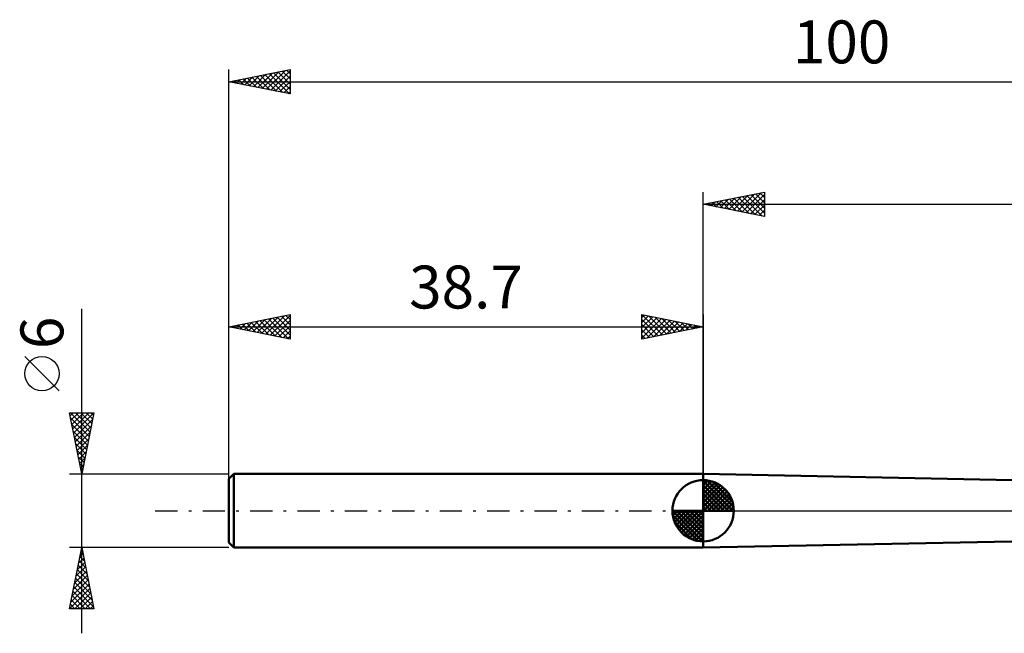
# Model space of a CAD drawing. Units: millimetres. Extents: x -56 to 115, y -37 to 40.
# Drawn here: x -56 to 25, y -10 to 40 of the extents above; entities that cross this region are included whole.
import ezdxf
from ezdxf.enums import TextEntityAlignment as Align

# ---------------------------------------------------------------- set-up
doc = ezdxf.new("R2010")
doc.units = ezdxf.units.MM
doc.header["$LTSCALE"] = 4.55
doc.linetypes.add('LONGDASH_DASH', pattern=[0.85, 0.4, -0.2, 0.05, -0.2])
for name, color, linetype in [('1', 4, 'CONTINUOUS'), ('2', 7, 'CONTINUOUS'), ('4', 2, 'LONGDASH_DASH'), ('NOCUT', 7, 'CONTINUOUS'), ('SK1', 4, 'CONTINUOUS'), ('SK2', 7, 'CONTINUOUS'), ('SK4', 2, 'LONGDASH_DASH')]:
    doc.layers.add(name, color=color, linetype=linetype)
doc.styles.get("Standard").update_dxf_attribs({"font": 'Monospac821 BT'})

msp = doc.modelspace()

# ---------------------------------------------------------------- linework, layer by layer
at = {"layer": '1', "color": 4, "linetype": 'CONTINUOUS', "lineweight": 50}
for p, q in [((53.3, 1.95), (0, 3)), ((0, -3), (0, 3)), ((0, -3), (53.3, -1.95))]:
    msp.add_line(p, q, dxfattribs=at)
at = {"layer": '2', "color": 7, "linetype": 'CONTINUOUS', "lineweight": 25}
for p, q in [((0, 0), (0, 26)), ((0, 25), (5, 26)), ((2.449, 24.51), (3.673, 25.735)), ((2.802, 24.44), (4.203, 25.841)), ((3.156, 24.369), (4.733, 25.947)), ((3.509, 24.298), (5, 25.789)), ((3.562, 25.712), (5, 24.274)), ((3.915, 25.783), (5, 24.698)), ((4.269, 25.854), (5, 25.123)), ((4.623, 25.924), (5, 25.547)), ((4.976, 25.995), (5, 25.971)), ((5, 26), (5, 24)), ((0, 25), (61.3, 25)), ((5, 24), (0, 25)), ((0.026, 25.005), (0.04, 24.992)), ((0.327, 24.935), (0.491, 25.098)), ((0.38, 25.076), (0.57, 24.886)), ((0.681, 24.864), (1.021, 25.204)), ((0.733, 25.147), (1.1, 24.78)), ((1.034, 24.793), (1.551, 25.31)), ((1.087, 25.217), (1.631, 24.674)), ((1.388, 24.722), (2.082, 25.416)), ((1.441, 25.288), (2.161, 24.568)), ((1.741, 24.652), (2.612, 25.522)), ((1.794, 25.359), (2.691, 24.462)), ((2.095, 24.581), (3.142, 25.628)), ((2.148, 25.429), (3.222, 24.356)), ((2.501, 25.5), (3.752, 24.25)), ((2.855, 25.571), (4.282, 24.144)), ((3.208, 25.642), (4.813, 24.037)), ((3.863, 24.227), (5, 25.365)), ((4.216, 24.157), (5, 24.94)), ((4.57, 24.086), (5, 24.516)), ((4.923, 24.015), (5, 24.092))]:
    msp.add_line(p, q, dxfattribs=at)
at = {"layer": '4', "color": 2, "linetype": 'LONGDASH_DASH', "lineweight": 25}
msp.add_line((0, 0), (61.3, 0), dxfattribs=at)
at = {"layer": 'NOCUT', "color": 7, "linetype": 'CONTINUOUS', "lineweight": 25}
for p, q in [((53.3, 1.95), (0, 3)), ((0, 3), (0, 0)), ((0, 0), (55.31, 0))]:
    msp.add_line(p, q, dxfattribs=at)
at = {"layer": 'SK1', "color": 4, "linetype": 'CONTINUOUS', "lineweight": 50}
for p, q in [((-38.3, 3), (-38.7, 2.6)), ((-38.7, 2.6), (-38.7, -2.6)), ((0, 3), (-38.3, 3)), ((-38.3, 3), (-38.3, -3)), ((0, 0), (0, 2.5)), ((0, 2.435), (0.063, 2.498)), ((0, 2.081), (0.387, 2.469)), ((0, 2.435), (2.435, 0)), ((0.308, 2.481), (2.481, 0.308)), ((0, 1.728), (0.677, 2.405)), ((0, 1.374), (0.941, 2.315)), ((0, 1.021), (1.182, 2.202)), ((0, 2.081), (2.081, 0)), ((0, 0.667), (1.401, 2.069)), ((0, 0.314), (1.604, 1.917)), ((0, 1.728), (1.728, 0)), ((0.04, 0), (1.787, 1.747)), ((0.761, 2.381), (2.381, 0.761)), ((1.486, 2.01), (2.01, 1.486)), ((0, 1.374), (1.374, 0)), ((0, 1.021), (1.021, 0)), ((0.393, 0), (1.953, 1.559)), ((0.747, 0), (2.101, 1.354)), ((1.101, 0), (2.229, 1.129)), ((1.454, 0), (2.338, 0.884)), ((0, 0), (-2.5, 0)), ((-2.498, -0.063), (-2.435, 0)), ((-2.469, -0.387), (-2.081, 0)), ((-2.405, -0.677), (-1.728, 0)), ((-2.315, -0.941), (-1.374, 0)), ((-2.202, -1.182), (-1.021, 0)), ((-2.161, 0), (0, -2.161)), ((-2.069, -1.401), (-0.667, 0)), ((-1.917, -1.604), (-0.314, 0)), ((-1.808, 0), (0, -1.808)), ((-1.454, 0), (0, -1.454)), ((-1.101, 0), (0, -1.101)), ((-0.747, 0), (0, -0.747)), ((-0.393, 0), (0, -0.393)), ((-0.04, 0), (0, -0.04)), ((0, 0.667), (0.667, 0)), ((0, 0.314), (0.314, 0)), ((0, 0), (2.5, 0)), ((0, -2.5), (0, 0)), ((1.808, 0), (2.423, 0.615)), ((2.161, 0), (2.479, 0.318)), ((-2.5, -0.015), (-0.015, -2.5)), ((-2.466, -0.402), (-0.402, -2.466)), ((-1.747, -1.787), (0, -0.04)), ((-1.559, -1.953), (0, -0.393)), ((-1.354, -2.101), (0, -0.747)), ((-2.337, -0.884), (-0.884, -2.337)), ((-1.129, -2.229), (0, -1.101)), ((-0.884, -2.338), (0, -1.454)), ((-0.615, -2.423), (0, -1.808)), ((-0.318, -2.479), (0, -2.161)), ((-38.7, -2.6), (-38.3, -3)), ((-38.3, -3), (0, -3))]:
    msp.add_line(p, q, dxfattribs=at)
for start, end in [(90, 180), (0, 90), (180, 270), (270, 0)]:
    msp.add_arc((0, 0), 2.5, start, end, dxfattribs=at)
at = {"layer": 'SK2', "color": 7, "linetype": 'CONTINUOUS', "lineweight": 25}
for p, q in [((-38.7, 1), (-38.7, 36)), ((-38.7, 35), (-33.7, 36)), ((-37.387, 34.737), (-36.731, 35.394)), ((-37.034, 34.667), (-36.201, 35.5)), ((-36.82, 35.376), (-35.879, 34.436)), ((-36.68, 34.596), (-35.671, 35.606)), ((-36.466, 35.447), (-35.349, 34.33)), ((-36.327, 34.525), (-35.14, 35.712)), ((-36.113, 35.517), (-34.819, 34.224)), ((-35.973, 34.455), (-34.61, 35.818)), ((-35.759, 35.588), (-34.289, 34.118)), ((-35.62, 34.384), (-34.08, 35.924)), ((-35.405, 35.659), (-33.758, 34.012)), ((-35.266, 34.313), (-33.7, 35.879)), ((-35.052, 35.73), (-33.7, 34.378)), ((-34.913, 34.242), (-33.7, 35.455)), ((-34.698, 35.8), (-33.7, 34.802)), ((-34.345, 35.871), (-33.7, 35.226)), ((-33.991, 35.942), (-33.7, 35.65)), ((-33.7, 36), (-33.7, 34)), ((-38.7, 35), (61.3, 35)), ((-33.7, 34), (-38.7, 35)), ((-38.587, 35.022), (-38.531, 34.966)), ((-38.448, 34.95), (-38.322, 35.076)), ((-38.234, 35.093), (-38.001, 34.86)), ((-38.095, 34.879), (-37.792, 35.182)), ((-37.88, 35.164), (-37.47, 34.754)), ((-37.741, 34.808), (-37.262, 35.288)), ((-37.527, 35.235), (-36.94, 34.648)), ((-37.173, 35.305), (-36.41, 34.542)), ((-34.559, 34.172), (-33.7, 35.031)), ((-34.205, 34.101), (-33.7, 34.607)), ((-33.852, 34.03), (-33.7, 34.182)), ((-50.7, -10), (-50.7, 16.475)), ((-38.7, 3), (-38.7, 16)), ((-38.7, 15), (-33.7, 16)), ((-37.791, 14.818), (-37.336, 15.273)), ((-37.437, 14.747), (-36.806, 15.379)), ((-37.223, 15.295), (-36.484, 14.557)), ((-37.084, 14.677), (-36.275, 15.485)), ((-36.869, 15.366), (-35.954, 14.451)), ((-36.73, 14.606), (-35.745, 15.591)), ((-36.516, 15.437), (-35.424, 14.345)), ((-36.376, 14.535), (-35.215, 15.697)), ((-36.162, 15.508), (-34.893, 14.239)), ((-36.023, 14.465), (-34.684, 15.803)), ((-35.809, 15.578), (-34.363, 14.133)), ((-35.669, 14.394), (-34.154, 15.909)), ((-35.455, 15.649), (-33.833, 14.027)), ((-35.316, 14.323), (-33.7, 15.939)), ((-35.102, 15.72), (-33.7, 14.318)), ((-34.962, 14.252), (-33.7, 15.515)), ((-34.748, 15.79), (-33.7, 14.742)), ((-34.394, 15.861), (-33.7, 15.167)), ((-34.041, 15.932), (-33.7, 15.591)), ((-33.7, 16), (-33.7, 14)), ((-5, 14), (-5, 16)), ((-5, 16), (0, 15)), ((-5, 15.789), (-4.824, 15.965)), ((-5, 15.365), (-4.471, 15.894)), ((-5, 14.94), (-4.117, 15.823)), ((-5, 14.516), (-3.763, 15.753)), ((-5, 14.092), (-3.41, 15.682)), ((-5, 15.607), (-3.661, 14.268)), ((-4.961, 15.992), (-3.308, 14.338)), ((-4.585, 14.083), (-3.056, 15.611)), ((-4.431, 15.886), (-2.954, 14.409)), ((-4.054, 14.189), (-2.703, 15.541)), ((-3.901, 15.78), (-2.601, 14.48)), ((-3.524, 14.295), (-2.349, 15.47)), ((-3.37, 15.674), (-2.247, 14.551)), ((-2.994, 14.401), (-1.996, 15.399)), ((-2.84, 15.568), (-1.893, 14.621)), ((-2.463, 14.507), (-1.642, 15.328)), ((-2.31, 15.462), (-1.54, 14.692)), ((-1.779, 15.356), (-1.186, 14.763)), ((0, 16), (0, 3)), ((-38.7, 15), (0, 15)), ((-33.7, 14), (-38.7, 15)), ((-38.637, 15.013), (-38.606, 14.981)), ((-38.498, 14.96), (-38.397, 15.061)), ((-38.283, 15.083), (-38.075, 14.875)), ((-38.144, 14.889), (-37.866, 15.167)), ((-37.93, 15.154), (-37.545, 14.769)), ((-37.576, 15.225), (-37.015, 14.663)), ((-34.609, 14.182), (-33.7, 15.09)), ((-34.255, 14.111), (-33.7, 14.666)), ((-5, 15.182), (-4.015, 14.197)), ((0, 15), (-5, 14)), ((-5, 14.758), (-4.368, 14.126)), ((-1.933, 14.613), (-1.289, 15.258)), ((-1.403, 14.719), (-0.935, 15.187)), ((-1.249, 15.25), (-0.833, 14.833)), ((-0.872, 14.826), (-0.581, 15.116)), ((-0.719, 15.144), (-0.479, 14.904)), ((-0.342, 14.932), (-0.228, 15.046)), ((-0.188, 15.038), (-0.126, 14.975)), ((-33.902, 14.04), (-33.7, 14.242)), ((-5, 14.334), (-4.722, 14.056)), ((-52.55, 9.788), (-55.35, 12.588)), ((-50.7, 3), (-51.7, 8)), ((-51.7, 8), (-49.7, 8)), ((-51.649, 7.747), (-51.397, 8)), ((-51.623, 8), (-50.021, 6.397)), ((-51.613, 7.566), (-50.091, 6.044)), ((-51.579, 7.394), (-50.973, 8)), ((-51.508, 7.04), (-50.548, 8)), ((-51.437, 6.687), (-50.124, 8)), ((-51.367, 6.333), (-49.7, 8)), ((-51.296, 5.98), (-49.806, 7.47)), ((-51.199, 8), (-49.95, 6.751)), ((-50.774, 8), (-49.879, 7.105)), ((-49.7, 8), (-50.7, 3)), ((-50.35, 8), (-49.808, 7.458)), ((-49.926, 8), (-49.738, 7.812)), ((-51.507, 7.036), (-50.162, 5.69)), ((-51.401, 6.505), (-50.233, 5.337)), ((-51.225, 5.626), (-49.912, 6.939)), ((-51.295, 5.975), (-50.303, 4.983)), ((-51.155, 5.273), (-50.018, 6.409)), ((-51.084, 4.919), (-50.124, 5.879)), ((-51.189, 5.445), (-50.374, 4.63)), ((-51.083, 4.914), (-50.445, 4.276)), ((-51.013, 4.565), (-50.23, 5.348)), ((-50.977, 4.384), (-50.515, 3.923)), ((-50.942, 4.212), (-50.336, 4.818)), ((-50.872, 3.858), (-50.442, 4.288)), ((-50.871, 3.854), (-50.586, 3.569)), ((-50.801, 3.505), (-50.549, 3.757)), ((-50.765, 3.323), (-50.657, 3.215)), ((-50.73, 3.151), (-50.655, 3.227)), ((-51.7, 3), (-38.7, 3)), ((-50.7, -3), (-51.7, -3)), ((-51.7, -8), (-50.7, -3)), ((-50.746, -3.228), (-50.67, -3.152)), ((-50.707, -3.036), (-50.689, -3.055)), ((-38.7, -3), (-50.7, -3)), ((-50.7, -3), (-49.7, -8)), ((-50.958, -4.289), (-50.528, -3.859)), ((-50.852, -3.758), (-50.599, -3.506)), ((-50.849, -3.743), (-50.477, -4.115)), ((-50.778, -3.39), (-50.583, -3.585)), ((-51.17, -5.349), (-50.387, -4.566)), ((-51.064, -4.819), (-50.457, -4.213)), ((-51.061, -4.804), (-50.159, -5.706)), ((-50.99, -4.451), (-50.265, -5.176)), ((-50.919, -4.097), (-50.371, -4.646)), ((-51.382, -6.41), (-50.245, -5.273)), ((-51.276, -5.88), (-50.316, -4.92)), ((-51.202, -5.511), (-49.947, -6.767)), ((-51.132, -5.158), (-50.053, -6.237)), ((-51.699, -8), (-50.033, -6.334)), ((-51.594, -7.471), (-50.104, -5.98)), ((-51.488, -6.94), (-50.175, -5.627)), ((-51.344, -6.218), (-49.734, -7.828)), ((-51.273, -5.865), (-49.841, -7.297)), ((-51.485, -6.925), (-50.411, -8)), ((-51.414, -6.572), (-49.986, -8)), ((-51.275, -8), (-49.962, -6.688)), ((-50.851, -8), (-49.892, -7.041)), ((-49.7, -8), (-51.7, -8)), ((-51.697, -7.986), (-51.683, -8)), ((-51.627, -7.633), (-51.259, -8)), ((-51.556, -7.279), (-50.835, -8)), ((-50.426, -8), (-49.821, -7.395)), ((-50.002, -8), (-49.75, -7.748))]:
    msp.add_line(p, q, dxfattribs=at)
msp.add_circle((-53.95, 11.188), 1.4, dxfattribs=at)
at = {"layer": 'SK4', "color": 2, "linetype": 'LONGDASH_DASH', "lineweight": 25}
msp.add_line((-44.7, 0), (67.3, 0), dxfattribs=at)

# ---------------------------------------------------------------- texts
at = {"layer": 'SK2', "color": 7, "linetype": 'CONTINUOUS', "lineweight": 25}
for s, p in [('100', (11.3, 36.5)), ('38.7', (-19.35, 16.5))]:
    msp.add_text(s, height=3.5, dxfattribs=at).set_placement(p, align=Align.CENTER)
msp.add_text('6', height=3.5, rotation=90, dxfattribs=at).set_placement((-52.2, 14.512), align=Align.CENTER)

doc.saveas('drawing.dxf')
